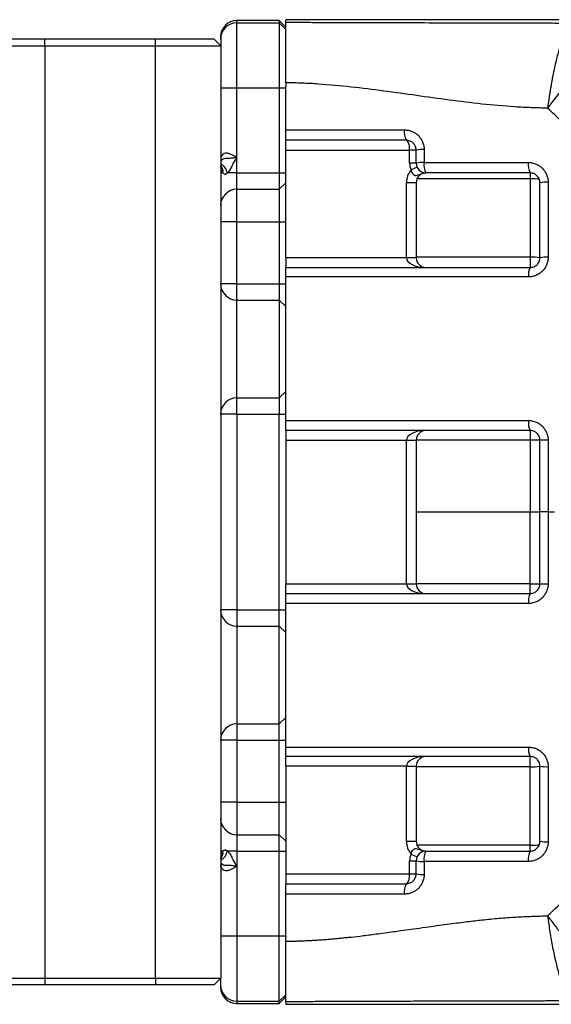
# Model space of a CAD drawing. Units: inches. Extents: x -69 to 57, y -31 to 41.
# Drawn here: x 2 to 9, y -25 to -13 of the extents above; entities that cross this region are included whole.
import ezdxf

# ---------------------------------------------------------------- set-up
doc = ezdxf.new("R2010")
doc.units = ezdxf.units.IN
doc.header["$MEASUREMENT"] = 0

msp = doc.modelspace()

# ---------------------------------------------------------------- linework, layer by layer
at = {"color": 7, "linetype": 'Continuous', "lineweight": 25}
for p, q in [((5.449, -12.721), (4.937, -12.721)), ((5.528, -12.8), (5.449, -12.721)), ((5.449, -12.721), (5.449, -12.749)), ((8.954, -12.712), (5.528, -12.712)), ((5.528, -12.742), (5.528, -12.712)), ((4.937, -13.536), (4.937, -12.749)), ((4.937, -12.749), (5.449, -12.749)), ((5.449, -12.749), (5.449, -13.536)), ((5.449, -12.749), (5.528, -12.828)), ((2.615, -12.948), (1.906, -12.948)), ((2.615, -13.026), (2.615, -12.948)), ((3.953, -12.948), (2.615, -12.948)), ((4.662, -12.948), (3.953, -12.948)), ((3.953, -13.026), (3.953, -12.948)), ((4.741, -13.026), (4.662, -12.948)), ((4.741, -12.918), (4.741, -12.946)), ((4.741, -12.946), (4.741, -13.026)), ((1.827, -13.026), (2.615, -13.026)), ((2.615, -13.026), (2.615, -24.286)), ((2.615, -13.026), (3.953, -13.026)), ((3.953, -13.026), (4.741, -13.026)), ((3.953, -24.286), (3.953, -13.026)), ((4.741, -13.026), (4.741, -24.286)), ((4.741, -13.536), (4.937, -13.536)), ((4.937, -14.378), (4.937, -13.536)), ((4.937, -13.536), (5.449, -13.536)), ((5.449, -13.536), (5.528, -13.536)), ((5.449, -13.536), (5.449, -14.562)), ((5.528, -13.536), (5.528, -13.524)), ((5.528, -14.562), (5.528, -14.175)), ((4.937, -14.562), (4.937, -14.378)), ((5.528, -14.286), (7.024, -14.286)), ((7.103, -14.286), (7.024, -14.286)), ((7.024, -14.444), (7.024, -14.286)), ((7.103, -14.444), (7.024, -14.444)), ((7.114, -14.493), (7.042, -14.526)), ((4.767, -14.562), (4.741, -14.562)), ((4.937, -14.562), (4.821, -14.562)), ((4.937, -14.759), (4.937, -14.562)), ((4.937, -14.562), (5.449, -14.562)), ((5.449, -14.562), (5.449, -14.759)), ((5.449, -14.562), (5.528, -14.562)), ((5.528, -14.68), (5.528, -14.562)), ((5.449, -14.759), (5.528, -14.68)), ((5.528, -15.586), (5.528, -14.68)), ((7.103, -14.68), (6.985, -14.68)), ((6.985, -15.586), (6.985, -14.68)), ((7.103, -14.68), (7.103, -15.586)), ((8.481, -14.634), (8.481, -15.58)), ((4.937, -14.759), (5.449, -14.759)), ((4.937, -15.152), (4.937, -14.759)), ((5.449, -14.759), (5.449, -15.152)), ((4.937, -15.152), (4.741, -15.152)), ((4.937, -15.152), (5.449, -15.152)), ((4.937, -15.9), (4.937, -15.152)), ((5.449, -15.152), (5.528, -15.152)), ((5.449, -15.152), (5.449, -15.9)), ((6.985, -15.586), (5.528, -15.586)), ((5.528, -15.586), (5.528, -15.704)), ((7.103, -15.586), (6.985, -15.586)), ((8.481, -15.58), (8.481, -15.704)), ((4.937, -15.9), (4.741, -15.9)), ((4.937, -16.097), (4.937, -15.9)), ((4.937, -15.9), (5.449, -15.9)), ((5.449, -15.9), (5.449, -16.097)), ((5.449, -15.9), (5.528, -15.9)), ((4.937, -17.278), (4.937, -16.097)), ((4.937, -16.097), (5.449, -16.097)), ((5.449, -16.097), (5.449, -17.278)), ((5.449, -16.097), (5.528, -16.176)), ((5.449, -17.278), (5.528, -17.2)), ((4.937, -17.278), (5.449, -17.278)), ((4.937, -17.475), (4.937, -17.278)), ((5.449, -17.278), (5.449, -17.475)), ((4.937, -17.475), (4.741, -17.475)), ((4.937, -17.475), (4.937, -19.838)), ((4.937, -17.475), (5.449, -17.475)), ((5.449, -17.475), (5.528, -17.475)), ((5.449, -19.838), (5.449, -17.475)), ((5.528, -17.672), (5.528, -17.79)), ((8.481, -17.672), (8.481, -17.789)), ((5.528, -17.79), (6.985, -17.79)), ((5.528, -17.79), (5.528, -19.523)), ((6.985, -17.79), (7.103, -17.79)), ((6.985, -19.523), (6.985, -17.79)), ((7.103, -17.79), (7.103, -19.523)), ((8.698, -18.656), (8.599, -18.656)), ((5.528, -19.523), (6.985, -19.523)), ((5.528, -19.641), (5.528, -19.523)), ((6.985, -19.523), (7.103, -19.523)), ((8.481, -19.641), (8.481, -19.524)), ((4.937, -19.838), (4.741, -19.838)), ((4.937, -19.838), (4.937, -20.034)), ((4.937, -19.838), (5.449, -19.838)), ((5.449, -20.034), (5.449, -19.838)), ((5.449, -19.838), (5.528, -19.838)), ((4.937, -20.034), (4.937, -21.215)), ((4.937, -20.034), (5.449, -20.034)), ((5.449, -21.215), (5.449, -20.034)), ((5.449, -20.034), (5.528, -20.113)), ((5.449, -21.215), (5.528, -21.137)), ((4.937, -21.215), (5.449, -21.215)), ((4.937, -21.215), (4.937, -21.412)), ((5.449, -21.412), (5.449, -21.215)), ((4.937, -21.412), (4.741, -21.412)), ((4.937, -21.412), (4.937, -22.16)), ((4.937, -21.412), (5.449, -21.412)), ((5.449, -21.412), (5.528, -21.412)), ((5.449, -22.16), (5.449, -21.412)), ((5.528, -21.727), (5.528, -21.609)), ((8.481, -21.732), (8.481, -21.609)), ((6.985, -21.727), (5.528, -21.727)), ((5.528, -21.727), (5.528, -22.633)), ((6.985, -21.727), (7.103, -21.727)), ((6.985, -22.633), (6.985, -21.727)), ((7.103, -21.727), (7.103, -22.633)), ((8.481, -22.679), (8.481, -21.732)), ((4.937, -22.16), (4.741, -22.16)), ((4.937, -22.16), (4.937, -22.554)), ((4.937, -22.16), (5.449, -22.16)), ((5.449, -22.554), (5.449, -22.16)), ((5.449, -22.16), (5.528, -22.16)), ((4.937, -22.554), (4.937, -22.751)), ((4.937, -22.554), (5.449, -22.554)), ((5.449, -22.751), (5.449, -22.554)), ((5.449, -22.554), (5.528, -22.633)), ((5.528, -22.633), (5.528, -22.751)), ((6.985, -22.633), (7.103, -22.633)), ((4.767, -22.751), (4.741, -22.751)), ((4.937, -22.751), (4.821, -22.751)), ((4.937, -22.751), (4.937, -22.935)), ((4.937, -22.751), (5.449, -22.751)), ((5.449, -23.776), (5.449, -22.751)), ((5.449, -22.751), (5.528, -22.751)), ((5.528, -22.751), (5.528, -23.138)), ((7.042, -22.787), (7.114, -22.82)), ((4.937, -22.935), (4.937, -23.776)), ((7.024, -23.026), (7.024, -22.869)), ((7.024, -22.869), (7.103, -22.869)), ((5.528, -23.026), (7.024, -23.026)), ((7.024, -23.026), (7.103, -23.026)), ((4.741, -23.776), (4.937, -23.776)), ((4.937, -23.776), (4.937, -24.563)), ((4.937, -23.776), (5.449, -23.776)), ((5.449, -24.563), (5.449, -23.776)), ((5.449, -23.776), (5.528, -23.776)), ((5.528, -23.776), (5.528, -23.789)), ((1.827, -24.286), (2.615, -24.286)), ((2.615, -24.365), (1.906, -24.365)), ((2.615, -24.286), (3.953, -24.286)), ((2.615, -24.286), (2.615, -24.365)), ((3.953, -24.365), (2.615, -24.365)), ((3.953, -24.286), (3.953, -24.365)), ((3.953, -24.286), (4.741, -24.286)), ((4.662, -24.365), (3.953, -24.365)), ((4.741, -24.286), (4.662, -24.365)), ((4.741, -24.367), (4.741, -24.286)), ((4.741, -24.395), (4.741, -24.367)), ((5.449, -24.563), (5.528, -24.485)), ((4.937, -24.563), (5.449, -24.563)), ((4.937, -24.591), (5.449, -24.591)), ((5.449, -24.591), (5.528, -24.513)), ((5.449, -24.591), (5.449, -24.563)), ((5.528, -24.571), (5.528, -24.601)), ((5.528, -24.601), (8.954, -24.601))]:
    msp.add_line(p, q, dxfattribs=at)
at = {"color": 8, "linetype": 'Continuous', "lineweight": 25}
for p, q in [((4.937, -12.749), (4.937, -12.721)), ((8.481, -14.561), (8.481, -14.634)), ((8.481, -14.634), (7.112, -14.634)), ((8.481, -15.58), (7.103, -15.58)), ((8.481, -17.789), (7.103, -17.789)), ((7.103, -18.656), (8.481, -18.656)), ((8.481, -19.524), (7.103, -19.524)), ((8.481, -21.732), (7.103, -21.732)), ((8.481, -22.679), (7.112, -22.679)), ((8.481, -22.751), (8.481, -22.679)), ((4.937, -24.563), (4.937, -24.591))]:
    msp.add_line(p, q, dxfattribs=at)
at = {"color": 7, "linetype": 'Continuous', "lineweight": 25}
for centre, radius, start, end in [((4.937, -12.918), 0.197, 90, 180), ((4.937, -12.946), 0.197, 89.9887, 179.9887), ((7.152, -14.074), 0.192, 170.4334, 209.2566), ((7.178, -14.648), 0.37, 86.7152, 101.7742), ((7.221, -14.444), 0.197, 180, 204.6243), ((7.178, -14.819), 0.383, 86.8282, 101.3565), ((7.221, -14.444), 0.118, 180, 270), ((7.39, -14.469), 0.193, 170.5829, 208.8974), ((8.667, -14.469), 0.209, 171.2408, 206.5504), ((7.221, -14.68), 0.236, 139.2486, 180), ((7.221, -14.68), 0.118, 90, 180), ((8.51, -15.156), 0.523, 80.2432, 93.2242), ((8.676, -15.091), 0.418, 86.9827, 100.5946), ((4.937, -14.956), 0.197, 90, 180), ((7.221, -15.586), 0.118, 180, 270), ((8.51, -16.261), 0.681, 82.5227, 92.4798), ((8.676, -16.118), 0.538, 87.6521, 98.2023), ((8.645, -15.79), 0.185, 152.1114, 188.2939), ((4.937, -15.9), 0.197, 180, 270), ((4.937, -17.475), 0.197, 90, 180), ((8.657, -17.582), 0.198, 171.4473, 207.1197), ((7.221, -17.79), 0.118, 90, 180), ((8.51, -20.19), 2.402, 87.8861, 90.7044), ((8.676, -19.681), 1.893, 89.3302, 92.3236), ((7.221, -19.523), 0.118, 180, 270), ((8.51, -17.123), 2.402, 269.2956, 272.1139), ((8.676, -17.631), 1.893, 267.6764, 270.6698), ((8.657, -19.731), 0.198, 152.8803, 188.5527), ((4.937, -19.838), 0.197, 180, 270), ((4.937, -21.412), 0.197, 90, 180), ((8.645, -21.522), 0.185, 171.7061, 207.8886), ((7.221, -21.727), 0.118, 90, 180), ((8.51, -21.052), 0.681, 267.5202, 277.4773), ((8.676, -21.194), 0.538, 261.7977, 272.3479), ((4.937, -22.357), 0.197, 180, 270), ((7.221, -22.633), 0.236, 180, 220.7514), ((7.221, -22.633), 0.118, 180, 270), ((8.51, -22.156), 0.523, 266.7758, 279.7568), ((8.676, -22.222), 0.418, 259.4054, 273.0173), ((7.221, -22.869), 0.197, 155.3757, 180), ((7.221, -22.869), 0.118, 90, 180), ((7.39, -22.844), 0.193, 151.1026, 189.4171), ((8.667, -22.844), 0.209, 153.4496, 188.7592), ((7.178, -22.493), 0.383, 258.6435, 273.1718), ((7.178, -22.664), 0.37, 258.2258, 273.2848), ((7.152, -23.238), 0.192, 150.7434, 189.5666), ((4.937, -24.367), 0.197, 180.0113, 270.0113), ((4.937, -24.395), 0.197, 180, 270)]:
    msp.add_arc(centre, radius, start, end, dxfattribs=at)
at = {"color": 8, "linetype": 'Continuous', "lineweight": 25}
for centre, radius, start, end in [((4.668, -14.592), 0.156, 11.0901, 62.5054), ((4.664, -14.544), 0.105, 350.194, 43.1074), ((4.662, -14.507), 0.084, 352.2946, 18.8066), ((4.668, -22.721), 0.156, 297.4946, 348.9099), ((4.664, -22.769), 0.105, 316.8926, 9.806), ((4.662, -22.805), 0.084, 341.2793, 7.7048)]:
    msp.add_arc(centre, radius, start, end, dxfattribs=at)
at = {"color": 7, "linetype": 'Continuous', "lineweight": 25}
for centre, major_axis, ratio, start_param, end_param in [((6.985, -14.286), (0, 0.118), 0.333333, 4.712389, 6.283185), ((7.221, -15.586), (0.236, 0), 0.5, 3.141593, 4.712389), ((7.221, -17.79), (0.236, 0), 0.5, 1.570796, 3.141593), ((7.221, -19.523), (0.236, 0), 0.5, 3.141593, 4.712389), ((7.221, -21.727), (0.236, 0), 0.5, 1.570796, 3.141593), ((6.985, -23.026), (0, 0.118), 0.333333, 3.141593, 4.712389)]:
    msp.add_ellipse(centre, major_axis=major_axis, ratio=ratio, start_param=start_param, end_param=end_param, dxfattribs=at)
for points, knots in [([(5.528, -12.742), (5.599, -12.742), (5.671, -12.742), (5.813, -12.743), (5.885, -12.744), (6.099, -12.745), (6.243, -12.745), (6.677, -12.747), (6.968, -12.747), (7.551, -12.748), (7.842, -12.749), (8.275, -12.75), (8.419, -12.75), (8.634, -12.751), (8.706, -12.751), (8.849, -12.752), (8.92, -12.753), (8.991, -12.753)], [0, 0, 0, 0, 0.0625, 0.0625, 0.125, 0.125, 0.25, 0.25, 0.5, 0.5, 0.75, 0.75, 0.875, 0.875, 0.9375, 0.9375, 1, 1, 1, 1]), ([(5.528, -13.473), (5.528, -13.467), (5.528, -13.455), (5.528, -13.438), (5.528, -13.42), (5.528, -13.402), (5.528, -13.384), (5.528, -13.366), (5.528, -13.349), (5.528, -13.331), (5.528, -13.313), (5.528, -13.295), (5.528, -13.278), (5.528, -13.26), (5.528, -13.243), (5.528, -13.226), (5.528, -13.209), (5.528, -13.176), (5.528, -13.13), (5.528, -13.07), (5.528, -13.011), (5.528, -12.944), (5.528, -12.867), (5.528, -12.805), (5.528, -12.768), (5.528, -12.751), (5.528, -12.744), (5.528, -12.742), (5.528, -12.742), (5.528, -12.742)], [0, 0, 0, 0, 0.015156, 0.030395, 0.045713, 0.061107, 0.076574, 0.09211, 0.107711, 0.123373, 0.139094, 0.154868, 0.170692, 0.186561, 0.202472, 0.218419, 0.2344, 0.250409, 0.309509, 0.370987, 0.434666, 0.500318, 0.613838, 0.749997, 0.842236, 0.912128, 0.960992, 0.990017, 1, 1, 1, 1]), ([(8.991, -12.753), (8.99, -12.753), (8.987, -12.754), (8.984, -12.755), (8.98, -12.757), (8.976, -12.759), (8.972, -12.762), (8.968, -12.765), (8.964, -12.768), (8.96, -12.772), (8.956, -12.776), (8.951, -12.781), (8.947, -12.786), (8.943, -12.792), (8.938, -12.798), (8.934, -12.805), (8.929, -12.812), (8.924, -12.82), (8.92, -12.828), (8.915, -12.837), (8.91, -12.846), (8.906, -12.856), (8.901, -12.866), (8.896, -12.877), (8.891, -12.889), (8.886, -12.9), (8.881, -12.913), (8.876, -12.926), (8.871, -12.939), (8.866, -12.953), (8.861, -12.967), (8.856, -12.982), (8.851, -12.997), (8.846, -13.013), (8.841, -13.029), (8.836, -13.046), (8.827, -13.078), (8.813, -13.129), (8.794, -13.205), (8.774, -13.293), (8.758, -13.369), (8.747, -13.429), (8.74, -13.467), (8.733, -13.507), (8.726, -13.546), (8.72, -13.585), (8.714, -13.624), (8.708, -13.664), (8.702, -13.702), (8.696, -13.741), (8.693, -13.767), (8.691, -13.779)], [0, 0, 0, 0, 0.012739, 0.025587, 0.038544, 0.05161, 0.064782, 0.078059, 0.091441, 0.104926, 0.118513, 0.132199, 0.145983, 0.159864, 0.173839, 0.187907, 0.202065, 0.216311, 0.230643, 0.245058, 0.259553, 0.274127, 0.288776, 0.303498, 0.318289, 0.333147, 0.348068, 0.363049, 0.378087, 0.393179, 0.408321, 0.423509, 0.43874, 0.454011, 0.469317, 0.484655, 0.500021, 0.555508, 0.615833, 0.68068, 0.749613, 0.775732, 0.801649, 0.827348, 0.852815, 0.878034, 0.902994, 0.927681, 0.952084, 0.976194, 1, 1, 1, 1]), ([(9.51, -12.962), (9.495, -12.963), (9.475, -12.969), (9.441, -12.987), (9.429, -12.994), (9.403, -13.01), (9.389, -13.02), (9.345, -13.052), (9.313, -13.078), (9.271, -13.116), (9.262, -13.124), (9.245, -13.14), (9.236, -13.149), (9.209, -13.175), (9.19, -13.193), (9.134, -13.249), (9.095, -13.29), (9.045, -13.345), (9.035, -13.356), (9.015, -13.379), (9.005, -13.39), (8.975, -13.425), (8.954, -13.449), (8.893, -13.521), (8.853, -13.571), (8.791, -13.648), (8.771, -13.674), (8.741, -13.713), (8.731, -13.727), (8.716, -13.746), (8.711, -13.753), (8.701, -13.766), (8.696, -13.773), (8.691, -13.779)], [0, 0, 0, 0, 0.125, 0.125, 0.1875, 0.1875, 0.25, 0.25, 0.375, 0.375, 0.40625, 0.40625, 0.4375, 0.4375, 0.5, 0.5, 0.625, 0.625, 0.65625, 0.65625, 0.6875, 0.6875, 0.75, 0.75, 0.875, 0.875, 0.9375, 0.9375, 0.96875, 0.96875, 0.984375, 0.984375, 1, 1, 1, 1]), ([(8.691, -13.779), (8.625, -13.779), (8.559, -13.777), (8.426, -13.772), (8.36, -13.769), (8.162, -13.756), (8.029, -13.744), (7.633, -13.702), (7.37, -13.665), (6.843, -13.59), (6.58, -13.553), (6.185, -13.51), (6.054, -13.498), (5.857, -13.484), (5.791, -13.481), (5.659, -13.475), (5.594, -13.474), (5.528, -13.473)], [0, 0, 0, 0, 0.0625, 0.0625, 0.125, 0.125, 0.25, 0.25, 0.5, 0.5, 0.75, 0.75, 0.875, 0.875, 0.9375, 0.9375, 1, 1, 1, 1]), ([(5.528, -14.043), (5.528, -13.999), (5.528, -13.911), (5.528, -13.78), (5.528, -13.648), (5.528, -13.56), (5.528, -13.517)], [0, 0, 0, 0, 0.249983, 0.499977, 0.749982, 1, 1, 1, 1]), ([(5.528, -14.168), (5.528, -14.168), (5.528, -14.167), (5.528, -14.164), (5.528, -14.162), (5.528, -14.156), (5.528, -14.152), (5.528, -14.143), (5.528, -14.137), (5.528, -14.126), (5.528, -14.119), (5.528, -14.105), (5.528, -14.098), (5.528, -14.083), (5.528, -14.075), (5.528, -14.059), (5.528, -14.051), (5.528, -14.043)], [0, 0, 0, 0, 0.125, 0.125, 0.25, 0.25, 0.375, 0.375, 0.5, 0.5, 0.625, 0.625, 0.75, 0.75, 0.875, 0.875, 1, 1, 1, 1]), ([(6.963, -14.043), (6.978, -14.043), (6.994, -14.044), (7.024, -14.05), (7.039, -14.055), (7.067, -14.066), (7.081, -14.074), (7.107, -14.091), (7.119, -14.1), (7.14, -14.122), (7.151, -14.134), (7.168, -14.16), (7.175, -14.174), (7.184, -14.195), (7.187, -14.202), (7.191, -14.217), (7.193, -14.225), (7.198, -14.248), (7.199, -14.263), (7.199, -14.279)], [0, 0, 0, 0, 0.125, 0.125, 0.25, 0.25, 0.375, 0.375, 0.5, 0.5, 0.625, 0.625, 0.75, 0.75, 0.8125, 0.8125, 0.875, 0.875, 1, 1, 1, 1]), ([(6.985, -14.168), (6.741, -14.168), (6.498, -14.168), (6.013, -14.168), (5.77, -14.168), (5.528, -14.168)], [0, 0, 0, 0, 0.5, 0.5, 1, 1, 1, 1]), ([(7.103, -14.286), (7.103, -14.278), (7.102, -14.27), (7.099, -14.255), (7.096, -14.247), (7.09, -14.233), (7.086, -14.226), (7.078, -14.213), (7.073, -14.207), (7.056, -14.191), (7.043, -14.183), (7.015, -14.171), (7, -14.168), (6.985, -14.168)], [0, 0, 0, 0, 0.125, 0.125, 0.25, 0.25, 0.375, 0.375, 0.5, 0.5, 0.75, 0.75, 1, 1, 1, 1]), ([(4.937, -14.378), (4.925, -14.371), (4.913, -14.364), (4.889, -14.35), (4.877, -14.344), (4.859, -14.336), (4.853, -14.333), (4.841, -14.329), (4.835, -14.327), (4.823, -14.325), (4.818, -14.324), (4.807, -14.324), (4.802, -14.324), (4.787, -14.326), (4.778, -14.33), (4.764, -14.34), (4.759, -14.346), (4.75, -14.359), (4.746, -14.367), (4.742, -14.381), (4.741, -14.388), (4.741, -14.395)], [0, 0, 0, 0, 0.125, 0.125, 0.25, 0.25, 0.3125, 0.3125, 0.375, 0.375, 0.4375, 0.4375, 0.5, 0.5, 0.625, 0.625, 0.75, 0.75, 0.875, 0.875, 1, 1, 1, 1]), ([(4.821, -14.562), (4.828, -14.558), (4.834, -14.552), (4.846, -14.539), (4.851, -14.531), (4.861, -14.516), (4.865, -14.508), (4.873, -14.491), (4.877, -14.483), (4.882, -14.47), (4.884, -14.466), (4.888, -14.457), (4.889, -14.453), (4.896, -14.44), (4.901, -14.433), (4.911, -14.417), (4.917, -14.409), (4.924, -14.397), (4.927, -14.394), (4.932, -14.386), (4.935, -14.382), (4.937, -14.378)], [0, 0, 0, 0, 0.125, 0.125, 0.25, 0.25, 0.375, 0.375, 0.5, 0.5, 0.5625, 0.5625, 0.625, 0.625, 0.75, 0.75, 0.875, 0.875, 0.9375, 0.9375, 1, 1, 1, 1]), ([(4.741, -14.48), (4.741, -14.48), (4.741, -14.478), (4.741, -14.478), (4.741, -14.478)], [0, 0, 0, 0, 0.274216, 1, 1, 1, 1]), ([(8.461, -14.437), (8.477, -14.437), (8.492, -14.438), (8.523, -14.444), (8.537, -14.449), (8.566, -14.461), (8.579, -14.468), (8.605, -14.485), (8.617, -14.495), (8.639, -14.517), (8.649, -14.529), (8.666, -14.554), (8.674, -14.568), (8.682, -14.59), (8.685, -14.597), (8.69, -14.612), (8.692, -14.619), (8.696, -14.642), (8.698, -14.658), (8.698, -14.673)], [0, 0, 0, 0, 0.125, 0.125, 0.25, 0.25, 0.375, 0.375, 0.5, 0.5, 0.625, 0.625, 0.75, 0.75, 0.8125, 0.8125, 0.875, 0.875, 1, 1, 1, 1]), ([(4.745, -14.519), (4.747, -14.528), (4.75, -14.536), (4.755, -14.547), (4.757, -14.55), (4.762, -14.556), (4.764, -14.559), (4.767, -14.562)], [0, 0, 0, 0, 0.5, 0.5, 0.75, 0.75, 1, 1, 1, 1]), ([(4.767, -14.562), (4.771, -14.565), (4.774, -14.568), (4.782, -14.573), (4.787, -14.575), (4.794, -14.576), (4.796, -14.576), (4.801, -14.575), (4.804, -14.574), (4.812, -14.571), (4.817, -14.567), (4.821, -14.562)], [0, 0, 0, 0, 0.25, 0.25, 0.5, 0.5, 0.625, 0.625, 0.75, 0.75, 1, 1, 1, 1]), ([(7.042, -14.526), (7.044, -14.536), (7.048, -14.546), (7.057, -14.565), (7.063, -14.573), (7.074, -14.582), (7.077, -14.585), (7.085, -14.589), (7.089, -14.591), (7.101, -14.593), (7.109, -14.592), (7.124, -14.588), (7.132, -14.585), (7.148, -14.578), (7.157, -14.575), (7.174, -14.569), (7.183, -14.566), (7.197, -14.564), (7.202, -14.563), (7.211, -14.562), (7.216, -14.562), (7.221, -14.562)], [0, 0, 0, 0, 0.125, 0.125, 0.25, 0.25, 0.3125, 0.3125, 0.375, 0.375, 0.5, 0.5, 0.625, 0.625, 0.75, 0.75, 0.875, 0.875, 0.9375, 0.9375, 1, 1, 1, 1]), ([(8.599, -14.68), (8.599, -14.672), (8.598, -14.664), (8.595, -14.649), (8.592, -14.641), (8.586, -14.627), (8.583, -14.62), (8.574, -14.607), (8.569, -14.601), (8.552, -14.585), (8.539, -14.576), (8.511, -14.565), (8.496, -14.562), (8.481, -14.562)], [0, 0, 0, 0, 0.125, 0.125, 0.25, 0.25, 0.375, 0.375, 0.5, 0.5, 0.75, 0.75, 1, 1, 1, 1]), ([(8.698, -15.58), (8.698, -15.596), (8.696, -15.612), (8.69, -15.642), (8.685, -15.657), (8.676, -15.679), (8.673, -15.686), (8.666, -15.699), (8.662, -15.706), (8.649, -15.726), (8.639, -15.738), (8.617, -15.759), (8.605, -15.769), (8.579, -15.786), (8.565, -15.793), (8.544, -15.802), (8.537, -15.805), (8.522, -15.809), (8.514, -15.811), (8.492, -15.816), (8.477, -15.817), (8.461, -15.817)], [0, 0, 0, 0, 0.125, 0.125, 0.25, 0.25, 0.3125, 0.3125, 0.375, 0.375, 0.5, 0.5, 0.625, 0.625, 0.75, 0.75, 0.8125, 0.8125, 0.875, 0.875, 1, 1, 1, 1]), ([(8.481, -15.704), (8.488, -15.704), (8.496, -15.703), (8.51, -15.7), (8.518, -15.698), (8.532, -15.692), (8.539, -15.689), (8.551, -15.68), (8.558, -15.676), (8.569, -15.665), (8.574, -15.659), (8.583, -15.646), (8.586, -15.639), (8.596, -15.617), (8.599, -15.601), (8.599, -15.586)], [0, 0, 0, 0, 0.125, 0.125, 0.25, 0.25, 0.375, 0.375, 0.5, 0.5, 0.625, 0.625, 0.75, 0.75, 1, 1, 1, 1]), ([(5.528, -15.704), (5.773, -15.704), (6.019, -15.704), (6.51, -15.704), (6.756, -15.704), (7.494, -15.704), (7.987, -15.704), (8.481, -15.704)], [0, 0, 0, 0, 0.25, 0.25, 0.5, 0.5, 1, 1, 1, 1]), ([(5.528, -15.817), (5.528, -15.809), (5.528, -15.802), (5.528, -15.787), (5.528, -15.78), (5.528, -15.766), (5.528, -15.76), (5.528, -15.747), (5.528, -15.741), (5.528, -15.731), (5.528, -15.726), (5.528, -15.718), (5.528, -15.715), (5.528, -15.707), (5.528, -15.704), (5.528, -15.704)], [0, 0, 0, 0, 0.125, 0.125, 0.25, 0.25, 0.375, 0.375, 0.5, 0.5, 0.625, 0.625, 0.75, 0.75, 1, 1, 1, 1]), ([(5.528, -17.552), (5.528, -17.494), (5.528, -17.379), (5.528, -17.205), (5.528, -17.032), (5.528, -16.858), (5.528, -16.684), (5.528, -16.511), (5.528, -16.337), (5.528, -16.164), (5.528, -15.991), (5.528, -15.875), (5.528, -15.817)], [0, 0, 0, 0, 0.100022, 0.200037, 0.300046, 0.400051, 0.50005, 0.600046, 0.700038, 0.800027, 0.900014, 1, 1, 1, 1]), ([(5.528, -17.672), (5.528, -17.672), (5.528, -17.671), (5.528, -17.668), (5.528, -17.666), (5.528, -17.66), (5.528, -17.657), (5.528, -17.648), (5.528, -17.643), (5.528, -17.632), (5.528, -17.626), (5.528, -17.613), (5.528, -17.606), (5.528, -17.584), (5.528, -17.568), (5.528, -17.552)], [0, 0, 0, 0, 0.125, 0.125, 0.25, 0.25, 0.375, 0.375, 0.5, 0.5, 0.625, 0.625, 0.75, 0.75, 1, 1, 1, 1]), ([(8.461, -17.552), (8.477, -17.552), (8.492, -17.554), (8.522, -17.56), (8.537, -17.564), (8.566, -17.576), (8.579, -17.583), (8.605, -17.6), (8.617, -17.61), (8.639, -17.632), (8.649, -17.644), (8.666, -17.67), (8.673, -17.683), (8.682, -17.705), (8.685, -17.712), (8.69, -17.727), (8.692, -17.735), (8.696, -17.758), (8.698, -17.773), (8.698, -17.789)], [0, 0, 0, 0, 0.125, 0.125, 0.25, 0.25, 0.375, 0.375, 0.5, 0.5, 0.625, 0.625, 0.75, 0.75, 0.8125, 0.8125, 0.875, 0.875, 1, 1, 1, 1]), ([(8.481, -17.672), (7.987, -17.672), (7.494, -17.672), (6.756, -17.672), (6.51, -17.672), (6.019, -17.672), (5.773, -17.672), (5.528, -17.672)], [0, 0, 0, 0, 0.5, 0.5, 0.75, 0.75, 1, 1, 1, 1]), ([(8.599, -17.79), (8.599, -17.782), (8.598, -17.774), (8.595, -17.759), (8.592, -17.751), (8.586, -17.737), (8.583, -17.73), (8.574, -17.717), (8.569, -17.711), (8.552, -17.695), (8.539, -17.686), (8.518, -17.678), (8.511, -17.676), (8.496, -17.673), (8.488, -17.672), (8.481, -17.672)], [0, 0, 0, 0, 0.125, 0.125, 0.25, 0.25, 0.375, 0.375, 0.5, 0.5, 0.75, 0.75, 0.875, 0.875, 1, 1, 1, 1]), ([(8.481, -18.656), (8.489, -18.656), (8.496, -18.656), (8.511, -18.656), (8.519, -18.656), (8.533, -18.656), (8.54, -18.656), (8.553, -18.656), (8.559, -18.656), (8.57, -18.656), (8.575, -18.656), (8.583, -18.656), (8.587, -18.656), (8.596, -18.656), (8.599, -18.656), (8.599, -18.656)], [0, 0, 0, 0, 0.125, 0.125, 0.25, 0.25, 0.375, 0.375, 0.5, 0.5, 0.625, 0.625, 0.75, 0.75, 1, 1, 1, 1]), ([(8.698, -19.524), (8.698, -19.54), (8.696, -19.555), (8.692, -19.578), (8.69, -19.586), (8.685, -19.6), (8.682, -19.608), (8.673, -19.629), (8.666, -19.643), (8.649, -19.669), (8.639, -19.681), (8.617, -19.703), (8.605, -19.712), (8.579, -19.73), (8.566, -19.737), (8.537, -19.749), (8.522, -19.753), (8.492, -19.759), (8.477, -19.761), (8.461, -19.761)], [0, 0, 0, 0, 0.125, 0.125, 0.1875, 0.1875, 0.25, 0.25, 0.375, 0.375, 0.5, 0.5, 0.625, 0.625, 0.75, 0.75, 0.875, 0.875, 1, 1, 1, 1]), ([(8.481, -19.641), (8.488, -19.641), (8.496, -19.64), (8.511, -19.637), (8.518, -19.635), (8.539, -19.626), (8.552, -19.618), (8.569, -19.602), (8.574, -19.596), (8.583, -19.583), (8.586, -19.576), (8.592, -19.562), (8.595, -19.554), (8.598, -19.538), (8.599, -19.531), (8.599, -19.523)], [0, 0, 0, 0, 0.125, 0.125, 0.25, 0.25, 0.5, 0.5, 0.625, 0.625, 0.75, 0.75, 0.875, 0.875, 1, 1, 1, 1]), ([(5.528, -19.761), (5.528, -19.753), (5.528, -19.745), (5.528, -19.729), (5.528, -19.722), (5.528, -19.707), (5.528, -19.7), (5.528, -19.687), (5.528, -19.681), (5.528, -19.664), (5.528, -19.656), (5.528, -19.647), (5.528, -19.644), (5.528, -19.641), (5.528, -19.641), (5.528, -19.641)], [0, 0, 0, 0, 0.125, 0.125, 0.25, 0.25, 0.375, 0.375, 0.5, 0.5, 0.75, 0.75, 0.875, 0.875, 1, 1, 1, 1]), ([(5.528, -19.641), (5.773, -19.641), (6.019, -19.641), (6.51, -19.641), (6.756, -19.641), (7.494, -19.641), (7.987, -19.641), (8.481, -19.641)], [0, 0, 0, 0, 0.25, 0.25, 0.5, 0.5, 1, 1, 1, 1]), ([(5.528, -21.496), (5.528, -21.116), (5.528, -20.687), (5.528, -20.105), (5.528, -19.91), (5.528, -19.761)], [0.90090791, 0.90090791, 0.90090791, 0.90090791, 0.94192473, 0.94677564, 0.96231791, 0.96231791, 0.96231791, 0.96231791]), ([(5.528, -21.609), (5.528, -21.609), (5.528, -21.608), (5.528, -21.606), (5.528, -21.604), (5.528, -21.598), (5.528, -21.595), (5.528, -21.587), (5.528, -21.582), (5.528, -21.571), (5.528, -21.566), (5.528, -21.553), (5.528, -21.547), (5.528, -21.533), (5.528, -21.526), (5.528, -21.511), (5.528, -21.503), (5.528, -21.496)], [0, 0, 0, 0, 0.125, 0.125, 0.25, 0.25, 0.375, 0.375, 0.5, 0.5, 0.625, 0.625, 0.75, 0.75, 0.875, 0.875, 1, 1, 1, 1]), ([(8.461, -21.496), (8.477, -21.496), (8.492, -21.497), (8.514, -21.502), (8.522, -21.504), (8.537, -21.508), (8.544, -21.511), (8.565, -21.519), (8.579, -21.527), (8.605, -21.544), (8.617, -21.554), (8.639, -21.575), (8.649, -21.587), (8.662, -21.607), (8.666, -21.613), (8.673, -21.627), (8.676, -21.634), (8.685, -21.655), (8.69, -21.67), (8.696, -21.701), (8.698, -21.717), (8.698, -21.732)], [0, 0, 0, 0, 0.125, 0.125, 0.1875, 0.1875, 0.25, 0.25, 0.375, 0.375, 0.5, 0.5, 0.625, 0.625, 0.6875, 0.6875, 0.75, 0.75, 0.875, 0.875, 1, 1, 1, 1]), ([(8.481, -21.609), (7.987, -21.609), (7.494, -21.609), (6.756, -21.609), (6.51, -21.609), (6.019, -21.609), (5.773, -21.609), (5.528, -21.609)], [0, 0, 0, 0, 0.5, 0.5, 0.75, 0.75, 1, 1, 1, 1]), ([(8.599, -21.727), (8.599, -21.711), (8.596, -21.696), (8.586, -21.674), (8.583, -21.667), (8.574, -21.654), (8.569, -21.648), (8.558, -21.637), (8.551, -21.632), (8.539, -21.624), (8.532, -21.621), (8.518, -21.615), (8.51, -21.613), (8.496, -21.61), (8.488, -21.609), (8.481, -21.609)], [0, 0, 0, 0, 0.25, 0.25, 0.375, 0.375, 0.5, 0.5, 0.625, 0.625, 0.75, 0.75, 0.875, 0.875, 1, 1, 1, 1]), ([(8.698, -22.639), (8.698, -22.655), (8.696, -22.671), (8.692, -22.693), (8.69, -22.701), (8.685, -22.716), (8.682, -22.723), (8.674, -22.745), (8.666, -22.758), (8.649, -22.784), (8.639, -22.796), (8.617, -22.818), (8.605, -22.828), (8.579, -22.845), (8.566, -22.852), (8.537, -22.864), (8.523, -22.868), (8.492, -22.874), (8.477, -22.876), (8.461, -22.876)], [0, 0, 0, 0, 0.125, 0.125, 0.1875, 0.1875, 0.25, 0.25, 0.375, 0.375, 0.5, 0.5, 0.625, 0.625, 0.75, 0.75, 0.875, 0.875, 1, 1, 1, 1]), ([(8.481, -22.751), (8.496, -22.751), (8.511, -22.748), (8.539, -22.736), (8.552, -22.728), (8.569, -22.712), (8.574, -22.706), (8.583, -22.693), (8.586, -22.686), (8.592, -22.672), (8.595, -22.664), (8.598, -22.649), (8.599, -22.641), (8.599, -22.633)], [0, 0, 0, 0, 0.25, 0.25, 0.5, 0.5, 0.625, 0.625, 0.75, 0.75, 0.875, 0.875, 1, 1, 1, 1]), ([(4.745, -22.794), (4.747, -22.785), (4.75, -22.777), (4.755, -22.766), (4.757, -22.763), (4.762, -22.756), (4.764, -22.753), (4.767, -22.751)], [0, 0, 0, 0, 0.5, 0.5, 0.75, 0.75, 1, 1, 1, 1]), ([(4.767, -22.751), (4.771, -22.747), (4.774, -22.744), (4.782, -22.739), (4.787, -22.738), (4.794, -22.737), (4.796, -22.737), (4.801, -22.738), (4.804, -22.738), (4.812, -22.742), (4.817, -22.746), (4.821, -22.751)], [0, 0, 0, 0, 0.25, 0.25, 0.5, 0.5, 0.625, 0.625, 0.75, 0.75, 1, 1, 1, 1]), ([(4.821, -22.751), (4.828, -22.755), (4.834, -22.761), (4.846, -22.774), (4.851, -22.781), (4.861, -22.797), (4.865, -22.805), (4.873, -22.821), (4.877, -22.83), (4.882, -22.843), (4.884, -22.847), (4.888, -22.856), (4.889, -22.86), (4.896, -22.872), (4.901, -22.88), (4.911, -22.896), (4.917, -22.904), (4.924, -22.915), (4.927, -22.919), (4.932, -22.927), (4.935, -22.931), (4.937, -22.935)], [0, 0, 0, 0, 0.125, 0.125, 0.25, 0.25, 0.375, 0.375, 0.5, 0.5, 0.5625, 0.5625, 0.625, 0.625, 0.75, 0.75, 0.875, 0.875, 0.9375, 0.9375, 1, 1, 1, 1]), ([(7.042, -22.787), (7.044, -22.777), (7.048, -22.767), (7.057, -22.748), (7.063, -22.74), (7.074, -22.73), (7.077, -22.728), (7.085, -22.724), (7.089, -22.722), (7.101, -22.72), (7.109, -22.721), (7.124, -22.725), (7.132, -22.728), (7.148, -22.735), (7.157, -22.738), (7.174, -22.744), (7.183, -22.747), (7.197, -22.749), (7.202, -22.75), (7.211, -22.751), (7.216, -22.751), (7.221, -22.751)], [0, 0, 0, 0, 0.125, 0.125, 0.25, 0.25, 0.3125, 0.3125, 0.375, 0.375, 0.5, 0.5, 0.625, 0.625, 0.75, 0.75, 0.875, 0.875, 0.9375, 0.9375, 1, 1, 1, 1]), ([(4.741, -22.835), (4.741, -22.835), (4.741, -22.835), (4.741, -22.833), (4.741, -22.832)], [0, 0, 0, 0, 0.464631, 1, 1, 1, 1]), ([(4.937, -22.935), (4.925, -22.942), (4.913, -22.949), (4.889, -22.963), (4.877, -22.969), (4.859, -22.977), (4.853, -22.98), (4.841, -22.984), (4.835, -22.985), (4.823, -22.988), (4.818, -22.989), (4.807, -22.989), (4.802, -22.989), (4.787, -22.986), (4.778, -22.983), (4.764, -22.973), (4.759, -22.967), (4.75, -22.953), (4.746, -22.946), (4.742, -22.932), (4.741, -22.925), (4.741, -22.918)], [0, 0, 0, 0, 0.125, 0.125, 0.25, 0.25, 0.3125, 0.3125, 0.375, 0.375, 0.4375, 0.4375, 0.5, 0.5, 0.625, 0.625, 0.75, 0.75, 0.875, 0.875, 1, 1, 1, 1]), ([(7.199, -23.034), (7.199, -23.049), (7.198, -23.065), (7.193, -23.088), (7.191, -23.095), (7.187, -23.11), (7.184, -23.118), (7.175, -23.139), (7.168, -23.153), (7.151, -23.179), (7.14, -23.191), (7.119, -23.212), (7.107, -23.222), (7.081, -23.239), (7.067, -23.247), (7.039, -23.258), (7.024, -23.263), (6.994, -23.269), (6.978, -23.27), (6.963, -23.27)], [0, 0, 0, 0, 0.125, 0.125, 0.1875, 0.1875, 0.25, 0.25, 0.375, 0.375, 0.5, 0.5, 0.625, 0.625, 0.75, 0.75, 0.875, 0.875, 1, 1, 1, 1]), ([(6.985, -23.145), (7, -23.145), (7.015, -23.142), (7.043, -23.13), (7.056, -23.122), (7.073, -23.106), (7.078, -23.1), (7.086, -23.087), (7.09, -23.08), (7.096, -23.066), (7.099, -23.058), (7.102, -23.043), (7.103, -23.035), (7.103, -23.026)], [0, 0, 0, 0, 0.25, 0.25, 0.5, 0.5, 0.625, 0.625, 0.75, 0.75, 0.875, 0.875, 1, 1, 1, 1]), ([(5.528, -23.145), (5.77, -23.145), (6.013, -23.145), (6.498, -23.145), (6.741, -23.145), (6.985, -23.145)], [0, 0, 0, 0, 0.5, 0.5, 1, 1, 1, 1]), ([(5.528, -23.27), (5.528, -23.262), (5.528, -23.254), (5.528, -23.238), (5.528, -23.23), (5.528, -23.215), (5.528, -23.207), (5.528, -23.194), (5.528, -23.187), (5.528, -23.176), (5.528, -23.17), (5.528, -23.161), (5.528, -23.157), (5.528, -23.151), (5.528, -23.149), (5.528, -23.145), (5.528, -23.145), (5.528, -23.145)], [0, 0, 0, 0, 0.125, 0.125, 0.25, 0.25, 0.375, 0.375, 0.5, 0.5, 0.625, 0.625, 0.75, 0.75, 0.875, 0.875, 1, 1, 1, 1]), ([(5.528, -23.84), (5.545, -23.84), (5.581, -23.839), (5.634, -23.838), (5.687, -23.836), (5.741, -23.834), (5.796, -23.831), (5.852, -23.828), (5.908, -23.825), (5.964, -23.821), (6.022, -23.817), (6.079, -23.812), (6.138, -23.807), (6.197, -23.801), (6.257, -23.795), (6.345, -23.786), (6.474, -23.771), (6.654, -23.748), (6.869, -23.719), (7.071, -23.69), (7.247, -23.666), (7.38, -23.647), (7.504, -23.631), (7.617, -23.616), (7.719, -23.603), (7.812, -23.592), (7.905, -23.582), (8.001, -23.572), (8.104, -23.562), (8.206, -23.554), (8.306, -23.548), (8.404, -23.542), (8.501, -23.538), (8.597, -23.535), (8.66, -23.534), (8.691, -23.533)], [0, 0, 0, 0, 0.016521, 0.033237, 0.050148, 0.067256, 0.084562, 0.102065, 0.119768, 0.13767, 0.155773, 0.174077, 0.192583, 0.211292, 0.230204, 0.24932, 0.295586, 0.352784, 0.420916, 0.499981, 0.545679, 0.588079, 0.627181, 0.662988, 0.695499, 0.724717, 0.750642, 0.783619, 0.816071, 0.848003, 0.879417, 0.91032, 0.940715, 0.970606, 1, 1, 1, 1]), ([(8.691, -23.533), (8.695, -23.539), (8.704, -23.55), (8.717, -23.568), (8.731, -23.587), (8.747, -23.607), (8.763, -23.629), (8.781, -23.652), (8.8, -23.676), (8.821, -23.702), (8.842, -23.729), (8.865, -23.757), (8.889, -23.786), (8.914, -23.817), (8.956, -23.866), (9.01, -23.929), (9.074, -24), (9.13, -24.059), (9.173, -24.103), (9.207, -24.136), (9.232, -24.161), (9.257, -24.184), (9.281, -24.206), (9.305, -24.226), (9.327, -24.245), (9.348, -24.262), (9.368, -24.277), (9.387, -24.291), (9.405, -24.304), (9.422, -24.315), (9.438, -24.324), (9.453, -24.332), (9.467, -24.339), (9.479, -24.344), (9.491, -24.347), (9.501, -24.35), (9.507, -24.351), (9.51, -24.351)], [0, 0, 0, 0, 0.01257, 0.026173, 0.040831, 0.056565, 0.073399, 0.091357, 0.110461, 0.130735, 0.152203, 0.174885, 0.198801, 0.223971, 0.250409, 0.322196, 0.388098, 0.447523, 0.500059, 0.529823, 0.55948, 0.589003, 0.618364, 0.647538, 0.676498, 0.705222, 0.733686, 0.761869, 0.78975, 0.81731, 0.844533, 0.871402, 0.897903, 0.924024, 0.949754, 0.975082, 1, 1, 1, 1]), ([(8.691, -23.533), (8.692, -23.541), (8.693, -23.55), (8.696, -23.566), (8.697, -23.574), (8.7, -23.599), (8.702, -23.615), (8.71, -23.664), (8.715, -23.696), (8.73, -23.792), (8.741, -23.854), (8.758, -23.943), (8.764, -23.972), (8.773, -24.016), (8.776, -24.03), (8.782, -24.058), (8.786, -24.072), (8.802, -24.141), (8.815, -24.192), (8.835, -24.263), (8.842, -24.285), (8.852, -24.318), (8.856, -24.329), (8.863, -24.349), (8.866, -24.359), (8.883, -24.407), (8.897, -24.44), (8.918, -24.482), (8.925, -24.494), (8.939, -24.516), (8.946, -24.525), (8.966, -24.548), (8.979, -24.557), (8.991, -24.56)], [0, 0, 0, 0, 0.015625, 0.015625, 0.03125, 0.03125, 0.0625, 0.0625, 0.125, 0.125, 0.25, 0.25, 0.3125, 0.3125, 0.34375, 0.34375, 0.375, 0.375, 0.5, 0.5, 0.5625, 0.5625, 0.59375, 0.59375, 0.625, 0.625, 0.75, 0.75, 0.8125, 0.8125, 0.875, 0.875, 1, 1, 1, 1]), ([(5.528, -24.571), (5.528, -24.571), (5.528, -24.571), (5.528, -24.569), (5.528, -24.568), (5.528, -24.566), (5.528, -24.564), (5.528, -24.561), (5.528, -24.558), (5.528, -24.554), (5.528, -24.55), (5.528, -24.546), (5.528, -24.541), (5.528, -24.536), (5.528, -24.53), (5.528, -24.524), (5.528, -24.518), (5.528, -24.496), (5.528, -24.448), (5.528, -24.373), (5.528, -24.303), (5.528, -24.247), (5.528, -24.186), (5.528, -24.133), (5.528, -24.091), (5.528, -24.061), (5.528, -24.031), (5.528, -24), (5.528, -23.968), (5.528, -23.937), (5.528, -23.905), (5.528, -23.872), (5.528, -23.851), (5.528, -23.84)], [0, 0, 0, 0, 0.015791, 0.031524, 0.047207, 0.062847, 0.078453, 0.094031, 0.109591, 0.12514, 0.140686, 0.156236, 0.171799, 0.187382, 0.202994, 0.218642, 0.234334, 0.250078, 0.375113, 0.49974, 0.562641, 0.624895, 0.687042, 0.749626, 0.777726, 0.805641, 0.83342, 0.861111, 0.888765, 0.916431, 0.94416, 0.972, 1, 1, 1, 1]), ([(8.991, -24.56), (8.963, -24.56), (8.91, -24.56), (8.831, -24.561), (8.758, -24.561), (8.689, -24.561), (8.624, -24.562), (8.549, -24.562), (8.46, -24.562), (8.354, -24.563), (8.244, -24.563), (8.102, -24.563), (7.919, -24.564), (7.755, -24.564), (7.611, -24.564), (7.465, -24.565), (7.288, -24.565), (7.111, -24.565), (6.968, -24.566), (6.835, -24.566), (6.71, -24.566), (6.595, -24.566), (6.488, -24.567), (6.346, -24.567), (6.169, -24.568), (5.961, -24.569), (5.749, -24.57), (5.607, -24.571), (5.528, -24.571)], [0, 0, 0, 0, 0.024109, 0.046858, 0.068246, 0.088276, 0.106947, 0.124262, 0.153569, 0.184094, 0.215841, 0.248814, 0.306849, 0.373839, 0.389635, 0.431427, 0.499217, 0.542811, 0.583812, 0.62222, 0.658038, 0.691266, 0.721908, 0.749965, 0.814319, 0.87491, 0.930918, 1, 1, 1, 1])]:
    msp.add_open_spline(points, degree=3, knots=knots, dxfattribs=at)
for points in [[(5.528, -13.473), (5.528, -13.488), (5.528, -13.502), (5.528, -13.517)], [(8.936, -14.012), (8.854, -13.934), (8.773, -13.857), (8.691, -13.779)], [(5.528, -14.043), (6.005, -14.043), (6.484, -14.043), (6.963, -14.043)], [(7.103, -14.444), (7.103, -14.391), (7.103, -14.339), (7.103, -14.286)], [(7.199, -14.279), (7.199, -14.332), (7.199, -14.384), (7.199, -14.437)], [(7.199, -14.437), (7.619, -14.437), (8.04, -14.437), (8.461, -14.437)], [(8.481, -14.562), (8.06, -14.562), (7.64, -14.562), (7.221, -14.562)], [(8.599, -15.586), (8.599, -15.284), (8.599, -14.982), (8.599, -14.68)], [(8.698, -14.673), (8.698, -14.976), (8.698, -15.278), (8.698, -15.58)], [(8.461, -15.817), (7.48, -15.817), (6.502, -15.817), (5.528, -15.817)], [(5.528, -17.552), (6.502, -17.552), (7.48, -17.552), (8.461, -17.552)], [(8.481, -17.789), (8.481, -18.078), (8.481, -18.367), (8.481, -18.656)], [(8.599, -18.656), (8.599, -18.368), (8.599, -18.079), (8.599, -17.79)], [(8.698, -17.789), (8.698, -18.078), (8.698, -18.367), (8.698, -18.656)], [(8.481, -19.524), (8.481, -19.235), (8.481, -18.946), (8.481, -18.656)], [(8.599, -19.523), (8.599, -19.234), (8.599, -18.945), (8.599, -18.656)], [(8.698, -18.656), (8.698, -18.946), (8.698, -19.235), (8.698, -19.524)], [(8.698, -18.656), (8.724, -18.656), (8.75, -18.656), (8.775, -18.656)], [(8.461, -19.761), (7.48, -19.761), (6.502, -19.761), (5.528, -19.761)], [(5.528, -21.496), (6.502, -21.496), (7.48, -21.496), (8.461, -21.496)], [(8.599, -22.633), (8.599, -22.331), (8.599, -22.029), (8.599, -21.727)], [(8.698, -21.732), (8.698, -22.035), (8.698, -22.337), (8.698, -22.639)], [(7.221, -22.751), (7.64, -22.751), (8.06, -22.751), (8.481, -22.751)], [(7.103, -23.026), (7.103, -22.974), (7.103, -22.921), (7.103, -22.869)], [(7.199, -22.876), (7.199, -22.929), (7.199, -22.981), (7.199, -23.034)], [(8.461, -22.876), (8.04, -22.876), (7.619, -22.876), (7.199, -22.876)], [(5.528, -23.796), (5.528, -23.621), (5.528, -23.446), (5.528, -23.27)], [(6.963, -23.27), (6.484, -23.27), (6.005, -23.27), (5.528, -23.27)], [(8.691, -23.533), (8.773, -23.456), (8.854, -23.378), (8.936, -23.301)], [(5.528, -23.84), (5.528, -23.825), (5.528, -23.811), (5.528, -23.796)]]:
    msp.add_open_spline(points, degree=3, dxfattribs=at)
at = {"color": 8, "linetype": 'Continuous', "lineweight": 25}
for points in [[(4.937, -14.378), (4.937, -14.378), (4.918, -14.38), (4.881, -14.384), (4.832, -14.389), (4.796, -14.387), (4.77, -14.392), (4.753, -14.408), (4.743, -14.419), (4.741, -14.422)], [(4.937, -22.935), (4.937, -22.935), (4.918, -22.933), (4.881, -22.928), (4.832, -22.924), (4.796, -22.926), (4.77, -22.921), (4.753, -22.905), (4.743, -22.893), (4.741, -22.891)]]:
    msp.add_open_spline(points, degree=3, knots=[0, 0, 0, 0, 0.002544, 0.249537, 0.483302, 0.62819, 0.78972, 0.95597, 1, 1, 1, 1], dxfattribs=at)

doc.saveas('drawing.dxf')
